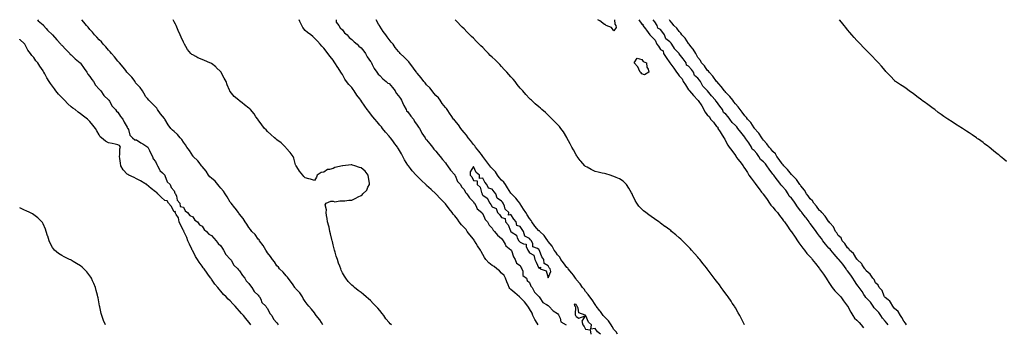
# Model space of a CAD drawing. Units: inches. Extents: x 965843 to 967948, y 7194602 to 7194938.
# Drawn here: x 965843 to 966896, y 7194602 to 7194938 of the extents above; entities that cross this region are included whole.
import ezdxf

# ---------------------------------------------------------------- set-up
doc = ezdxf.new("R2010")
doc.units = ezdxf.units.IN
doc.header["$MEASUREMENT"] = 0
doc.layers.add('Contour_96587192', color=7, linetype='Continuous', true_color=0x6d22ee)

msp = doc.modelspace()

# ---------------------------------------------------------------- linework, layer by layer
at = {"layer": 'Contour_96587192'}
for points in [[(965861.9, 7194938, 3158), (965862.9, 7194936.8, 3158), (965864.5, 7194935.5, 3158), (965868, 7194932.4, 3158), (965868.3, 7194932.2, 3158), (965868.5, 7194931.9, 3158), (965871.4, 7194928.6, 3158), (965872.9, 7194926.8, 3158), (965878, 7194921.9, 3158), (965878, 7194921.9, 3158), (965878, 7194921.9, 3158), (965882.6, 7194916.5, 3158), (965887, 7194911.9, 3158), (965887.4, 7194911.3, 3158), (965888, 7194910.9, 3158), (965892.3, 7194906.1, 3158), (965896.5, 7194901.9, 3158), (965897.1, 7194901, 3158), (965898, 7194900.4, 3158), (965902.2, 7194896.1, 3158), (965907.7, 7194891.9, 3158), (965907.9, 7194891.7, 3158), (965908, 7194891.6, 3158), (965911.9, 7194885.8, 3158), (965914.8, 7194881.9, 3158), (965915.9, 7194879.8, 3158), (965918, 7194877.4, 3158), (965920.2, 7194874.1, 3158), (965921.8, 7194871.9, 3158), (965924, 7194867.9, 3158), (965928, 7194863.8, 3158), (965929, 7194862.8, 3158), (965929.8, 7194861.9, 3158), (965933.1, 7194856.9, 3158), (965938, 7194852.3, 3158), (965938.2, 7194852.1, 3158), (965938.4, 7194851.9, 3158), (965939, 7194851, 3158), (965941.9, 7194845.8, 3158), (965945.4, 7194841.9, 3158), (965946.4, 7194840.3, 3158), (965948, 7194839.1, 3158), (965950.7, 7194834.6, 3158), (965953.2, 7194831.9, 3158), (965954.6, 7194828.4, 3158), (965958, 7194823.2, 3158), (965958.4, 7194822.3, 3158), (965958.7, 7194821.9, 3158), (965959.3, 7194820.7, 3158), (965960.6, 7194814.5, 3158), (965963.7, 7194811.9, 3158), (965966, 7194809.8, 3158), (965968, 7194809.8, 3158), (965972.5, 7194806.4, 3158), (965974.7, 7194805.3, 3158), (965978, 7194803.4, 3158), (965978.8, 7194802.7, 3158), (965979.9, 7194801.9, 3158), (965981.8, 7194798.2, 3158), (965982.6, 7194796.5, 3158), (965984.9, 7194791.9, 3158), (965985.7, 7194789.5, 3158), (965988, 7194786.4, 3158), (965989.5, 7194783.3, 3158), (965990.4, 7194781.9, 3158), (965992.8, 7194777.1, 3158), (965992.9, 7194776.8, 3158), (965995.7, 7194774.3, 3158), (965998, 7194772, 3158), (965998.1, 7194772, 3158), (965998.1, 7194771.9, 3158), (965998.2, 7194771.7, 3158), (966000.8, 7194764.7, 3158), (966003.7, 7194761.9, 3158), (966004.8, 7194758.7, 3158), (966008, 7194755.2, 3158), (966008.9, 7194752.8, 3158), (966009.5, 7194751.9, 3158), (966010.5, 7194749.4, 3158), (966011.3, 7194745.1, 3158), (966014.2, 7194741.9, 3158), (966014.6, 7194738.5, 3158), (966018, 7194737.8, 3158), (966019.9, 7194733.7, 3158), (966022.5, 7194731.9, 3158), (966024.8, 7194728.7, 3158), (966028, 7194727.5, 3158), (966030.1, 7194724, 3158), (966033, 7194721.9, 3158), (966035.2, 7194719, 3158), (966038, 7194717.4, 3158), (966040.1, 7194714, 3158), (966042.7, 7194711.9, 3158), (966045.1, 7194709, 3158), (966048, 7194707.5, 3158), (966050.7, 7194704.5, 3158), (966053.2, 7194701.9, 3158), (966055, 7194698.9, 3158), (966058, 7194696.6, 3158), (966059.8, 7194693.7, 3158), (966061, 7194691.9, 3158), (966063.3, 7194687.2, 3158), (966068, 7194682.3, 3158), (966068.2, 7194682.1, 3158), (966068.3, 7194681.9, 3158), (966068.9, 7194681.1, 3158), (966071.8, 7194675.7, 3158), (966076.2, 7194671.9, 3158), (966076.8, 7194670.7, 3158), (966078, 7194669.6, 3158), (966081, 7194664.9, 3158), (966083.5, 7194661.9, 3158), (966085.1, 7194658.9, 3158), (966088, 7194656.3, 3158), (966089.7, 7194653.6, 3158), (966091.2, 7194651.9, 3158), (966093.7, 7194647.5, 3158), (966098, 7194643.7, 3158), (966098.8, 7194642.6, 3158), (966099.2, 7194641.9, 3158), (966100.6, 7194639.4, 3158), (966102, 7194635.8, 3158), (966106, 7194631.9, 3158), (966106.7, 7194630.6, 3158), (966108, 7194629.4, 3158), (966110.3, 7194624.1, 3158), (966112.4, 7194621.9, 3158), (966114.3, 7194618.2, 3158), (966118, 7194614.2, 3158), (966118.8, 7194612.7, 3158), (966119.4, 7194611.9, 3158)], [(966167.1, 7194611.9, 3158), (966165.5, 7194614.5, 3158), (966163.7, 7194617.5, 3158), (966160.1, 7194621.9, 3158), (966159.3, 7194623.2, 3158), (966158, 7194624.7, 3158), (966154.9, 7194628.8, 3158), (966152, 7194631.9, 3158), (966150.3, 7194634.2, 3158), (966148, 7194637, 3158), (966146.2, 7194640.1, 3158), (966145.2, 7194641.9, 3158), (966142.3, 7194646.2, 3158), (966138, 7194650.9, 3158), (966137.6, 7194651.4, 3158), (966137.2, 7194651.9, 3158), (966135.3, 7194654.7, 3158), (966133.5, 7194657.3, 3158), (966130, 7194661.9, 3158), (966129.3, 7194663.1, 3158), (966128, 7194664.3, 3158), (966124.5, 7194668.4, 3158), (966120.9, 7194671.9, 3158), (966119.7, 7194673.6, 3158), (966118, 7194675.2, 3158), (966115.4, 7194679.2, 3158), (966113.3, 7194681.9, 3158), (966111.2, 7194685.1, 3158), (966108, 7194689, 3158), (966106.9, 7194690.8, 3158), (966106.2, 7194691.9, 3158), (966103.1, 7194696.8, 3158), (966103.1, 7194696.9, 3158), (966099.4, 7194701.9, 3158), (966098.9, 7194702.7, 3158), (966098, 7194703.6, 3158), (966094.6, 7194708.5, 3158), (966091, 7194711.9, 3158), (966089.9, 7194713.7, 3158), (966088, 7194716, 3158), (966085.8, 7194719.7, 3158), (966084.2, 7194721.9, 3158), (966081.8, 7194725.7, 3158), (966078, 7194730.2, 3158), (966077.3, 7194731.2, 3158), (966076.8, 7194731.9, 3158), (966073.3, 7194736.7, 3158), (966073.1, 7194737, 3158), (966069.1, 7194741.9, 3158), (966068.7, 7194742.5, 3158), (966068, 7194743.2, 3158), (966064.8, 7194748.7, 3158), (966062.7, 7194751.9, 3158), (966060.9, 7194754.8, 3158), (966058, 7194757.9, 3158), (966056.1, 7194760, 3158), (966054.8, 7194761.9, 3158), (966051.8, 7194765.6, 3158), (966048, 7194768.6, 3158), (966046.3, 7194770.1, 3158), (966044.7, 7194771.9, 3158), (966042.2, 7194776.1, 3158), (966038, 7194781.1, 3158), (966037.6, 7194781.5, 3158), (966037.3, 7194781.9, 3158), (966034.7, 7194785.3, 3158), (966033.3, 7194787.1, 3158), (966028.5, 7194791.9, 3158), (966028.3, 7194792.2, 3158), (966028, 7194792.5, 3158), (966024.4, 7194798.3, 3158), (966021.8, 7194801.9, 3158), (966020.4, 7194804.2, 3158), (966018, 7194807.3, 3158), (966016.2, 7194810, 3158), (966014.6, 7194811.9, 3158), (966011.6, 7194815.5, 3158), (966008, 7194818.7, 3158), (966006.2, 7194820.1, 3158), (966004.4, 7194821.9, 3158), (966001.8, 7194825.7, 3158), (965998, 7194831.7, 3158), (965998, 7194831.9, 3158), (965998, 7194831.9, 3158), (965997.7, 7194832.3, 3158), (965993.6, 7194837.5, 3158), (965990.3, 7194841.9, 3158), (965989.5, 7194843.4, 3158), (965988, 7194844.8, 3158), (965984.5, 7194848.4, 3158), (965981, 7194851.9, 3158), (965979.8, 7194853.7, 3158), (965978, 7194855.7, 3158), (965975.6, 7194859.4, 3158), (965974.1, 7194861.9, 3158), (965971.7, 7194865.6, 3158), (965968, 7194869.6, 3158), (965966.8, 7194870.7, 3158), (965966.3, 7194871.9, 3158), (965962.8, 7194876.6, 3158), (965958, 7194881.5, 3158), (965957.8, 7194881.6, 3158), (965957.6, 7194881.9, 3158), (965956.3, 7194883.7, 3158), (965953.5, 7194887.4, 3158), (965949.6, 7194891.9, 3158), (965949, 7194892.8, 3158), (965948, 7194893.8, 3158), (965944.3, 7194898.2, 3158), (965941.1, 7194901.9, 3158), (965939.8, 7194903.7, 3158), (965938, 7194905.4, 3158), (965935, 7194908.9, 3158), (965932.1, 7194911.9, 3158), (965930.4, 7194914.2, 3158), (965928, 7194916.4, 3158), (965925.4, 7194919.3, 3158), (965923.1, 7194921.9, 3158), (965920.9, 7194924.8, 3158), (965918, 7194927.7, 3158), (965916.1, 7194930, 3158), (965914.4, 7194931.9, 3158), (965911.6, 7194935.5, 3158), (965909.3, 7194938, 3158)], [(966240.5, 7194611.9, 3157), (966239.2, 7194613.1, 3157), (966238, 7194614.4, 3157), (966234.5, 7194618.3, 3157), (966232.2, 7194621.9, 3157), (966230.4, 7194624.2, 3157), (966228, 7194627.5, 3157), (966225.8, 7194629.7, 3157), (966223.8, 7194631.9, 3157), (966221, 7194634.8, 3157), (966218, 7194638, 3157), (966215.8, 7194639.7, 3157), (966213.4, 7194641.9, 3157), (966210.4, 7194644.3, 3157), (966208, 7194646.4, 3157), (966204.7, 7194648.6, 3157), (966200.9, 7194651.9, 3157), (966199.3, 7194653.2, 3157), (966198, 7194654.4, 3157), (966194.3, 7194658.2, 3157), (966191.6, 7194661.9, 3157), (966190.1, 7194663.9, 3157), (966188, 7194667.7, 3157), (966186.7, 7194670.6, 3157), (966186.3, 7194671.9, 3157), (966185.2, 7194674.7, 3157), (966183.9, 7194677.8, 3157), (966182.6, 7194681.9, 3157), (966181.4, 7194685.3, 3157), (966180.3, 7194689.7, 3157), (966179.6, 7194691.9, 3157), (966179.2, 7194693.1, 3157), (966178, 7194697.6, 3157), (966177.3, 7194701.1, 3157), (966177.1, 7194701.9, 3157), (966176.8, 7194703.2, 3157), (966175.4, 7194709.3, 3157), (966174.7, 7194711.9, 3157), (966173.7, 7194716.3, 3157), (966173.5, 7194717.3, 3157), (966172.2, 7194721.9, 3157), (966171.8, 7194725.7, 3157), (966170.9, 7194729, 3157), (966170.5, 7194731.9, 3157), (966171.1, 7194734.9, 3157), (966169.7, 7194740.3, 3157), (966170.6, 7194741.9, 3157), (966175.6, 7194744.3, 3157), (966178, 7194744, 3157), (966179.7, 7194743.6, 3157), (966185.3, 7194744.6, 3157), (966188, 7194744.4, 3157), (966190.5, 7194744.4, 3157), (966194.7, 7194745.3, 3157), (966198, 7194745.3, 3157), (966202.5, 7194747.5, 3157), (966204.8, 7194748.6, 3157), (966208, 7194750.3, 3157), (966209, 7194751, 3157), (966209.7, 7194751.9, 3157), (966214, 7194756, 3157), (966215.3, 7194759.2, 3157), (966216.8, 7194761.9, 3157), (966216.8, 7194763.2, 3157), (966215.7, 7194769.5, 3157), (966215.5, 7194771.9, 3157), (966212.3, 7194776.2, 3157), (966208, 7194779.8, 3157), (966206.4, 7194780.2, 3157), (966201.2, 7194781.9, 3157), (966198.8, 7194782.7, 3157), (966198, 7194782.8, 3157), (966197.2, 7194782.8, 3157), (966188.6, 7194781.9, 3157), (966188.1, 7194781.9, 3157), (966188, 7194781.8, 3157), (966187.9, 7194781.8, 3157), (966179.8, 7194780.2, 3157), (966178, 7194779, 3157), (966174, 7194777.8, 3157), (966172.2, 7194777.8, 3157), (966168, 7194775.2, 3157), (966165.4, 7194774.6, 3157), (966161, 7194771.9, 3157), (966160.3, 7194769.7, 3157), (966158, 7194766.3, 3157), (966153.9, 7194767.8, 3157), (966152, 7194768, 3157), (966148, 7194768.9, 3157), (966146.7, 7194770.6, 3157), (966145.5, 7194771.9, 3157), (966142.2, 7194776.1, 3157), (966139.2, 7194780.7, 3157), (966138.4, 7194781.9, 3157), (966138.3, 7194782.2, 3157), (966138, 7194782.9, 3157), (966136.1, 7194790, 3157), (966135.5, 7194791.9, 3157), (966132.2, 7194796.1, 3157), (966128, 7194800.8, 3157), (966127.6, 7194801.5, 3157), (966127.2, 7194801.9, 3157), (966122.4, 7194806.3, 3157), (966118, 7194809.8, 3157), (966116.9, 7194810.8, 3157), (966115.5, 7194811.9, 3157), (966111.4, 7194815.3, 3157), (966108, 7194818.4, 3157), (966106.3, 7194820.2, 3157), (966104.7, 7194821.9, 3157), (966101.8, 7194825.6, 3157), (966098, 7194831, 3157), (966097.7, 7194831.5, 3157), (966097.4, 7194831.9, 3157), (966095.6, 7194834.3, 3157), (966093.5, 7194837.3, 3157), (966089.7, 7194841.9, 3157), (966088.9, 7194842.8, 3157), (966088, 7194843.6, 3157), (966083.3, 7194847.2, 3157), (966080.9, 7194849.1, 3157), (966078, 7194851.2, 3157), (966077.6, 7194851.5, 3157), (966077.1, 7194851.9, 3157), (966072.2, 7194856.1, 3157), (966068, 7194861.3, 3157), (966067.8, 7194861.6, 3157), (966067.6, 7194861.9, 3157), (966067.4, 7194862.6, 3157), (966064.7, 7194868.6, 3157), (966063.6, 7194871.9, 3157), (966061.7, 7194875.6, 3157), (966058.5, 7194881.5, 3157), (966058.3, 7194881.9, 3157), (966058.2, 7194882, 3157), (966058, 7194882.2, 3157), (966053.1, 7194887, 3157), (966052.5, 7194887.5, 3157), (966048, 7194891.1, 3157), (966047.5, 7194891.4, 3157), (966046.2, 7194891.9, 3157), (966040.5, 7194894.4, 3157), (966038, 7194895.5, 3157), (966033.5, 7194897.4, 3157), (966031.4, 7194898.6, 3157), (966028, 7194900.4, 3157), (966027, 7194900.9, 3157), (966025.9, 7194901.9, 3157), (966022.3, 7194906.2, 3157), (966020.7, 7194909.3, 3157), (966019.1, 7194911.9, 3157), (966018.7, 7194912.6, 3157), (966018, 7194914.1, 3157), (966015.5, 7194919.4, 3157), (966014.5, 7194921.9, 3157), (966012.5, 7194926.4, 3157), (966010.1, 7194931.9, 3157), (966009.4, 7194933.3, 3157), (966008, 7194935.8, 3157), (966006.9, 7194938, 3157)], [(966397.2, 7194611.9, 3156), (966396.1, 7194613.9, 3156), (966393.8, 7194617.6, 3156), (966391.5, 7194621.9, 3156), (966390.7, 7194624.5, 3156), (966388, 7194629, 3156), (966387, 7194630.8, 3156), (966386.3, 7194631.9, 3156), (966382.7, 7194636.6, 3156), (966378, 7194641.2, 3156), (966377.7, 7194641.5, 3156), (966377.3, 7194641.9, 3156), (966372.4, 7194646.3, 3156), (966368, 7194649.7, 3156), (966366.9, 7194650.8, 3156), (966366.2, 7194651.9, 3156), (966365, 7194654.9, 3156), (966363.9, 7194657.8, 3156), (966362.2, 7194661.9, 3156), (966360.8, 7194664.7, 3156), (966358, 7194667.4, 3156), (966355.8, 7194669.7, 3156), (966353, 7194671.9, 3156), (966350.3, 7194674.2, 3156), (966348, 7194675.4, 3156), (966344.4, 7194678.2, 3156), (966341.3, 7194681.9, 3156), (966340, 7194683.9, 3156), (966338, 7194687.2, 3156), (966336.3, 7194690.2, 3156), (966335.5, 7194691.9, 3156), (966332.5, 7194696.4, 3156), (966331, 7194699, 3156), (966329.2, 7194701.9, 3156), (966328.7, 7194702.6, 3156), (966328, 7194703.4, 3156), (966324.1, 7194708, 3156), (966321.2, 7194711.9, 3156), (966320.1, 7194714, 3156), (966318, 7194715.9, 3156), (966315.2, 7194719, 3156), (966312.9, 7194721.9, 3156), (966311, 7194724.9, 3156), (966308, 7194728.5, 3156), (966306.5, 7194730.4, 3156), (966305.4, 7194731.9, 3156), (966302.1, 7194736, 3156), (966298, 7194741.3, 3156), (966297.8, 7194741.6, 3156), (966297.6, 7194741.9, 3156), (966292.9, 7194746.7, 3156), (966288, 7194751.8, 3156), (966288, 7194751.8, 3156), (966287.9, 7194751.9, 3156), (966282.8, 7194756.6, 3156), (966278, 7194761, 3156), (966277.6, 7194761.5, 3156), (966277.1, 7194761.9, 3156), (966272.4, 7194766.3, 3156), (966268, 7194770.7, 3156), (966267.4, 7194771.3, 3156), (966266.7, 7194771.9, 3156), (966262.7, 7194776.6, 3156), (966260.7, 7194779.2, 3156), (966258.7, 7194781.9, 3156), (966258, 7194782.7, 3156), (966254.4, 7194788.2, 3156), (966252.5, 7194791.9, 3156), (966251, 7194794.8, 3156), (966248, 7194800.1, 3156), (966247.3, 7194801.2, 3156), (966246.9, 7194801.9, 3156), (966243, 7194806.9, 3156), (966243, 7194807, 3156), (966239.3, 7194811.9, 3156), (966238.7, 7194812.6, 3156), (966238, 7194813.5, 3156), (966234.1, 7194817.9, 3156), (966230.8, 7194821.9, 3156), (966229.6, 7194823.5, 3156), (966228, 7194825.3, 3156), (966225, 7194828.8, 3156), (966222.5, 7194831.9, 3156), (966220.5, 7194834.4, 3156), (966218, 7194837.6, 3156), (966216.1, 7194839.9, 3156), (966214.6, 7194841.9, 3156), (966211.8, 7194845.7, 3156), (966208, 7194851.5, 3156), (966207.9, 7194851.7, 3156), (966207.7, 7194851.9, 3156), (966206.6, 7194853.4, 3156), (966203.5, 7194857.3, 3156), (966200.5, 7194861.9, 3156), (966199.5, 7194863.3, 3156), (966198, 7194865.5, 3156), (966194.9, 7194868.8, 3156), (966192.5, 7194871.9, 3156), (966190.7, 7194874.5, 3156), (966188, 7194879.5, 3156), (966187.1, 7194880.9, 3156), (966186.4, 7194881.9, 3156), (966183.5, 7194886.5, 3156), (966183.1, 7194887, 3156), (966180, 7194891.9, 3156), (966179.2, 7194893.1, 3156), (966178, 7194894.8, 3156), (966174.9, 7194898.8, 3156), (966172.4, 7194901.9, 3156), (966170.5, 7194904.4, 3156), (966168, 7194907.5, 3156), (966166, 7194909.9, 3156), (966164.2, 7194911.9, 3156), (966161.3, 7194915.2, 3156), (966158, 7194918.3, 3156), (966156.3, 7194920.1, 3156), (966154.3, 7194921.9, 3156), (966150.5, 7194924.3, 3156), (966148, 7194926.6, 3156), (966145.8, 7194929.6, 3156), (966144.6, 7194931.9, 3156), (966142.3, 7194936.1, 3156), (966141.7, 7194938, 3156)], [(966181.4, 7194938, 3156), (966181.4, 7194935.3, 3156), (966184, 7194931.9, 3156), (966185.5, 7194929.3, 3156), (966188, 7194927.3, 3156), (966190.1, 7194923.9, 3156), (966193, 7194921.9, 3156), (966195.1, 7194919, 3156), (966198, 7194916.9, 3156), (966200.4, 7194914.2, 3156), (966203.6, 7194911.9, 3156), (966205.7, 7194909.6, 3156), (966208, 7194908.1, 3156), (966210.7, 7194904.5, 3156), (966212.5, 7194901.9, 3156), (966214.3, 7194898.2, 3156), (966218, 7194893.5, 3156), (966218.6, 7194892.5, 3156), (966218.9, 7194891.9, 3156), (966219.9, 7194890.1, 3156), (966221.9, 7194885.8, 3156), (966224.7, 7194881.9, 3156), (966226.1, 7194879.9, 3156), (966228, 7194878.5, 3156), (966231.1, 7194875, 3156), (966234.9, 7194871.9, 3156), (966236.5, 7194870.3, 3156), (966238, 7194869.8, 3156), (966241.6, 7194865.5, 3156), (966244.4, 7194861.9, 3156), (966245.5, 7194859.4, 3156), (966248, 7194856.6, 3156), (966249.9, 7194853.7, 3156), (966251, 7194851.9, 3156), (966253.2, 7194847.1, 3156), (966253.7, 7194846.3, 3156), (966256.1, 7194841.9, 3156), (966256.6, 7194840.5, 3156), (966258, 7194839.5, 3156), (966261.1, 7194834.9, 3156), (966263.8, 7194831.9, 3156), (966265.2, 7194829.1, 3156), (966268, 7194825.5, 3156), (966269.4, 7194823.3, 3156), (966270.3, 7194821.9, 3156), (966272.8, 7194817.2, 3156), (966273, 7194816.8, 3156), (966276.3, 7194811.9, 3156), (966276.8, 7194810.7, 3156), (966278, 7194809.8, 3156), (966281.6, 7194805.4, 3156), (966284.4, 7194801.9, 3156), (966285.7, 7194799.6, 3156), (966288, 7194797.4, 3156), (966290.5, 7194794.4, 3156), (966292.5, 7194791.9, 3156), (966294.8, 7194788.6, 3156), (966298, 7194785, 3156), (966299.3, 7194783.2, 3156), (966300.4, 7194781.9, 3156), (966303.5, 7194777.3, 3156), (966308, 7194772.4, 3156), (966308.2, 7194772.1, 3156), (966308.3, 7194771.9, 3156), (966308.6, 7194771.4, 3156), (966311.1, 7194765, 3156), (966314.2, 7194761.9, 3156), (966315.4, 7194759.3, 3156), (966318, 7194756.7, 3156), (966319.7, 7194753.5, 3156), (966321, 7194751.9, 3156), (966323.7, 7194747.6, 3156), (966328, 7194743.5, 3156), (966328.6, 7194742.5, 3156), (966329.1, 7194741.9, 3156), (966330.5, 7194739.5, 3156), (966331.9, 7194735.8, 3156), (966337, 7194731.9, 3156), (966337.2, 7194731.1, 3156), (966338, 7194730.7, 3156), (966340.5, 7194724.4, 3156), (966342.9, 7194721.9, 3156), (966344.7, 7194718.5, 3156), (966348, 7194715.2, 3156), (966349.3, 7194713.2, 3156), (966350.5, 7194711.9, 3156), (966353.8, 7194707.7, 3156), (966358, 7194704.3, 3156), (966359, 7194702.9, 3156), (966359.7, 7194701.9, 3156), (966361.9, 7194698.1, 3156), (966362.6, 7194696.5, 3156), (966366.3, 7194693.7, 3156), (966368, 7194692.2, 3156), (966368.2, 7194692.1, 3156), (966368.3, 7194691.9, 3156), (966368.6, 7194691.4, 3156), (966370.7, 7194684.6, 3156), (966372.7, 7194681.9, 3156), (966374.1, 7194678, 3156), (966378, 7194675.3, 3156), (966379.2, 7194673, 3156), (966379.7, 7194671.9, 3156), (966380.8, 7194669.2, 3156), (966381, 7194664.9, 3156), (966384.6, 7194661.9, 3156), (966385.6, 7194659.5, 3156), (966388, 7194657.1, 3156), (966389.4, 7194653.3, 3156), (966390.8, 7194651.9, 3156), (966393.2, 7194647.1, 3156), (966398, 7194642.4, 3156), (966398.2, 7194642.1, 3156), (966398.3, 7194641.9, 3156), (966399.1, 7194640.9, 3156), (966402.1, 7194635.9, 3156), (966406.1, 7194633.9, 3156), (966408, 7194632.6, 3156), (966408.4, 7194632.2, 3156), (966408.8, 7194631.9, 3156), (966413.1, 7194627, 3156), (966418, 7194624.1, 3156), (966418.8, 7194622.7, 3156), (966419.4, 7194621.9, 3156), (966420.7, 7194619.3, 3156), (966421.5, 7194615.4, 3156), (966427.3, 7194611.9, 3156)], [(966482.1, 7194601.9, 3156), (966480.5, 7194604.4, 3156), (966478, 7194607.2, 3156), (966476.2, 7194610.1, 3156), (966475.1, 7194611.9, 3156), (966472.4, 7194616.2, 3156), (966468, 7194620.7, 3156), (966467.4, 7194621.3, 3156), (966466.8, 7194621.9, 3156), (966463.8, 7194626.2, 3156), (966463.2, 7194627.1, 3156), (966459.4, 7194631.9, 3156), (966458.9, 7194632.7, 3156), (966458, 7194633.6, 3156), (966455, 7194638.9, 3156), (966452.5, 7194641.9, 3156), (966450.7, 7194644.6, 3156), (966448, 7194647.6, 3156), (966446.3, 7194650.2, 3156), (966444.8, 7194651.9, 3156), (966442, 7194655.9, 3156), (966438, 7194660.6, 3156), (966437.5, 7194661.4, 3156), (966437.2, 7194661.9, 3156), (966434.9, 7194665.1, 3156), (966433.4, 7194667.3, 3156), (966429.3, 7194671.9, 3156), (966428.8, 7194672.7, 3156), (966428, 7194673.4, 3156), (966424.4, 7194678.3, 3156), (966421.6, 7194681.9, 3156), (966420.3, 7194684.2, 3156), (966418, 7194686.8, 3156), (966416, 7194689.8, 3156), (966414.4, 7194691.9, 3156), (966412.1, 7194696, 3156), (966408, 7194700.9, 3156), (966407.6, 7194701.5, 3156), (966407.4, 7194701.9, 3156), (966405.8, 7194704.1, 3156), (966403.7, 7194707.6, 3156), (966399, 7194711.9, 3156), (966398.5, 7194712.4, 3156), (966398, 7194712.6, 3156), (966393.7, 7194717.5, 3156), (966390.3, 7194721.9, 3156), (966389.7, 7194723.5, 3156), (966388, 7194725.5, 3156), (966385.6, 7194729.4, 3156), (966384.1, 7194731.9, 3156), (966381.7, 7194735.6, 3156), (966378, 7194741.3, 3156), (966377.8, 7194741.6, 3156), (966377.6, 7194741.9, 3156), (966375.7, 7194744.2, 3156), (966373.4, 7194747.3, 3156), (966368.6, 7194751.9, 3156), (966368.4, 7194752.3, 3156), (966368, 7194752.7, 3156), (966364.6, 7194758.5, 3156), (966362.2, 7194761.9, 3156), (966360.5, 7194764.4, 3156), (966358, 7194766.7, 3156), (966355.7, 7194769.6, 3156), (966353.9, 7194771.9, 3156), (966351.5, 7194775.4, 3156), (966348, 7194778.9, 3156), (966346.7, 7194780.6, 3156), (966345.5, 7194781.9, 3156), (966342.5, 7194786.3, 3156), (966338, 7194791.7, 3156), (966338, 7194791.8, 3156), (966337.9, 7194791.9, 3156), (966337.6, 7194792.4, 3156), (966333.8, 7194797.6, 3156), (966330.4, 7194801.9, 3156), (966329.4, 7194803.3, 3156), (966328, 7194804.7, 3156), (966324.9, 7194808.8, 3156), (966322.4, 7194811.9, 3156), (966320.7, 7194814.6, 3156), (966318, 7194817.4, 3156), (966316.1, 7194819.9, 3156), (966314.5, 7194821.9, 3156), (966311.9, 7194825.8, 3156), (966308, 7194830.4, 3156), (966307.4, 7194831.3, 3156), (966306.8, 7194831.9, 3156), (966304.2, 7194835.7, 3156), (966303.3, 7194837.1, 3156), (966299.9, 7194841.9, 3156), (966299.2, 7194843.1, 3156), (966298, 7194844.3, 3156), (966294.7, 7194848.6, 3156), (966292.3, 7194851.9, 3156), (966290.6, 7194854.4, 3156), (966288, 7194857, 3156), (966285.8, 7194859.6, 3156), (966283.8, 7194861.9, 3156), (966281.3, 7194865.2, 3156), (966278, 7194868.6, 3156), (966276.5, 7194870.4, 3156), (966275.1, 7194871.9, 3156), (966272.1, 7194875.9, 3156), (966268, 7194880.8, 3156), (966267.5, 7194881.4, 3156), (966267.1, 7194881.9, 3156), (966264.7, 7194885.2, 3156), (966263.3, 7194887.2, 3156), (966259.6, 7194891.9, 3156), (966259, 7194892.9, 3156), (966258, 7194893.9, 3156), (966254, 7194897.9, 3156), (966249.7, 7194901.9, 3156), (966248.9, 7194902.8, 3156), (966248, 7194903.9, 3156), (966244.5, 7194908.4, 3156), (966242.1, 7194911.9, 3156), (966240.2, 7194914.1, 3156), (966238, 7194916.7, 3156), (966235.8, 7194919.7, 3156), (966234.3, 7194921.9, 3156), (966231.6, 7194925.5, 3156), (966228, 7194931, 3156), (966227.7, 7194931.5, 3156), (966227.5, 7194931.9, 3156), (966226.7, 7194933.3, 3156), (966224, 7194937.9, 3156), (966223.9, 7194938, 3156)], [(966617.9, 7194611.9, 3155), (966617.8, 7194612.2, 3155), (966614.7, 7194618.6, 3155), (966612.9, 7194621.9, 3155), (966611.2, 7194625, 3155), (966608, 7194630.2, 3155), (966607.4, 7194631.3, 3155), (966607, 7194631.9, 3155), (966604.7, 7194635.3, 3155), (966603.4, 7194637.2, 3155), (966600.2, 7194641.9, 3155), (966599.3, 7194643.2, 3155), (966598, 7194645, 3155), (966595.1, 7194649, 3155), (966592.9, 7194651.9, 3155), (966590.9, 7194654.7, 3155), (966588, 7194658.6, 3155), (966586.6, 7194660.5, 3155), (966585.5, 7194661.9, 3155), (966582.2, 7194666.1, 3155), (966578, 7194671.7, 3155), (966578, 7194671.8, 3155), (966577.9, 7194671.9, 3155), (966577.1, 7194672.8, 3155), (966573.5, 7194677.3, 3155), (966569.9, 7194681.9, 3155), (966569.1, 7194682.9, 3155), (966568, 7194684.2, 3155), (966564.5, 7194688.3, 3155), (966561.3, 7194691.9, 3155), (966559.7, 7194693.6, 3155), (966558, 7194695.4, 3155), (966554.8, 7194698.6, 3155), (966551.4, 7194701.9, 3155), (966549.6, 7194703.5, 3155), (966548, 7194705, 3155), (966544.3, 7194708.2, 3155), (966539.9, 7194711.9, 3155), (966538.9, 7194712.7, 3155), (966538, 7194713.4, 3155), (966533.1, 7194717, 3155), (966532.7, 7194717.2, 3155), (966528, 7194720.7, 3155), (966527.3, 7194721.2, 3155), (966526.4, 7194721.9, 3155), (966521.5, 7194725.3, 3155), (966518, 7194727.7, 3155), (966515.6, 7194729.5, 3155), (966512.3, 7194731.9, 3155), (966510, 7194733.8, 3155), (966508, 7194735.7, 3155), (966505, 7194738.9, 3155), (966502.7, 7194741.9, 3155), (966501, 7194744.9, 3155), (966498, 7194751, 3155), (966497.6, 7194751.9, 3155), (966497, 7194753, 3155), (966494.3, 7194758.2, 3155), (966491.7, 7194761.9, 3155), (966490, 7194763.9, 3155), (966488, 7194765.4, 3155), (966484.1, 7194767.9, 3155), (966480.5, 7194769.4, 3155), (966478, 7194770.6, 3155), (966477.2, 7194771, 3155), (966474.3, 7194771.9, 3155), (966469.4, 7194773.3, 3155), (966468, 7194773.6, 3155), (966465.8, 7194774.2, 3155), (966461.2, 7194775.1, 3155), (966458, 7194776, 3155), (966454, 7194777.8, 3155), (966449.7, 7194780.3, 3155), (966448, 7194781.2, 3155), (966447.6, 7194781.5, 3155), (966447.2, 7194781.9, 3155), (966443, 7194786.8, 3155), (966442.3, 7194787.7, 3155), (966438.9, 7194791.9, 3155), (966438.6, 7194792.5, 3155), (966438, 7194793.5, 3155), (966435.1, 7194798.9, 3155), (966433.3, 7194801.9, 3155), (966431.6, 7194805.5, 3155), (966428, 7194811.8, 3155), (966428, 7194811.9, 3155), (966428, 7194811.9, 3155), (966427.9, 7194812.1, 3155), (966424.2, 7194818.1, 3155), (966421.4, 7194821.9, 3155), (966419.9, 7194823.8, 3155), (966418, 7194825.9, 3155), (966415.2, 7194829, 3155), (966412.3, 7194831.9, 3155), (966410.1, 7194834, 3155), (966408, 7194835.9, 3155), (966404.9, 7194838.7, 3155), (966401.3, 7194841.9, 3155), (966399.6, 7194843.4, 3155), (966398, 7194844.8, 3155), (966394.2, 7194848.1, 3155), (966390.2, 7194851.9, 3155), (966389.1, 7194852.9, 3155), (966388, 7194854, 3155), (966384.1, 7194858, 3155), (966380.7, 7194861.9, 3155), (966379.4, 7194863.3, 3155), (966378, 7194864.9, 3155), (966374.9, 7194868.7, 3155), (966372.5, 7194871.9, 3155), (966370.4, 7194874.3, 3155), (966368, 7194877.1, 3155), (966365.8, 7194879.6, 3155), (966363.9, 7194881.9, 3155), (966361, 7194884.9, 3155), (966358, 7194888.1, 3155), (966356.1, 7194890, 3155), (966354.4, 7194891.9, 3155), (966351.1, 7194895, 3155), (966348, 7194898.1, 3155), (966346.1, 7194899.9, 3155), (966344.2, 7194901.9, 3155), (966341.1, 7194905, 3155), (966338, 7194908.2, 3155), (966336.1, 7194910, 3155), (966334.3, 7194911.9, 3155), (966331.1, 7194915, 3155), (966328, 7194918.2, 3155), (966326.1, 7194919.9, 3155), (966324.1, 7194921.9, 3155), (966321.1, 7194924.9, 3155), (966318, 7194928.3, 3155), (966316.1, 7194930, 3155), (966314.3, 7194931.9, 3155), (966311.2, 7194935, 3155), (966308.5, 7194938, 3155)], [(966478, 7194926, 3154), (966475.7, 7194929.5, 3154), (966469.9, 7194931.9, 3154), (966469, 7194932.9, 3154), (966468, 7194932.7, 3154), (966463, 7194936.9, 3154), (966460.9, 7194938, 3154)], [(966478.7, 7194938, 3154), (966479.3, 7194933.2, 3154), (966480.2, 7194931.9, 3154), (966480.5, 7194929.5, 3154), (966478, 7194926, 3154)], [(966504.7, 7194938, 3155), (966508, 7194933.2, 3155), (966509.2, 7194933.1, 3155), (966509, 7194931.9, 3155), (966511.9, 7194928.1, 3155), (966512.9, 7194926.8, 3155), (966516.7, 7194921.9, 3155), (966517.3, 7194921.2, 3155), (966518, 7194920.3, 3155), (966522.2, 7194916.1, 3155), (966524.1, 7194911.9, 3155), (966525.7, 7194909.6, 3155), (966528, 7194906.3, 3155), (966530.8, 7194904.7, 3155), (966531.2, 7194901.9, 3155), (966533.9, 7194897.8, 3155), (966538.1, 7194891.9, 3155), (966538.1, 7194891.9, 3155), (966542.2, 7194886.1, 3155), (966545.1, 7194881.9, 3155), (966546.4, 7194880.2, 3155), (966548, 7194877.9, 3155), (966551, 7194874.9, 3155), (966552.3, 7194871.9, 3155), (966554.6, 7194868.5, 3155), (966558, 7194863, 3155), (966558.8, 7194862.6, 3155), (966558.9, 7194861.9, 3155), (966563.2, 7194857.1, 3155), (966568, 7194852, 3155), (966568.1, 7194852, 3155), (966568.1, 7194851.9, 3155), (966568.3, 7194851.7, 3155), (966572.1, 7194846, 3155), (966574.5, 7194841.9, 3155), (966575.5, 7194839.4, 3155), (966578, 7194836.4, 3155), (966580.4, 7194834.3, 3155), (966581.5, 7194831.9, 3155), (966584.6, 7194828.4, 3155), (966588, 7194823.9, 3155), (966589.2, 7194823.1, 3155), (966589.4, 7194821.9, 3155), (966591.7, 7194818.3, 3155), (966592.7, 7194816.6, 3155), (966595.8, 7194811.9, 3155), (966596.6, 7194810.5, 3155), (966598, 7194807.8, 3155), (966600.1, 7194804, 3155), (966601.5, 7194801.9, 3155), (966604.2, 7194798.1, 3155), (966608, 7194792.8, 3155), (966608.5, 7194792.4, 3155), (966608.7, 7194791.9, 3155), (966610.8, 7194789.1, 3155), (966612.7, 7194786.6, 3155), (966616.3, 7194781.9, 3155), (966616.9, 7194780.8, 3155), (966618, 7194779.2, 3155), (966620.9, 7194774.7, 3155), (966622.6, 7194771.9, 3155), (966624.8, 7194768.7, 3155), (966628, 7194764.4, 3155), (966629.2, 7194763, 3155), (966629.9, 7194761.9, 3155), (966633.4, 7194757.3, 3155), (966636.1, 7194753.8, 3155), (966637.6, 7194751.9, 3155), (966637.8, 7194751.6, 3155), (966638, 7194751.3, 3155), (966642, 7194745.9, 3155), (966644.7, 7194741.9, 3155), (966646, 7194739.9, 3155), (966648, 7194737.6, 3155), (966650.6, 7194734.5, 3155), (966652.9, 7194731.9, 3155), (966655.1, 7194728.9, 3155), (966658, 7194725.2, 3155), (966659.4, 7194723.3, 3155), (966660.4, 7194721.9, 3155), (966663.6, 7194717.5, 3155), (966666.4, 7194713.6, 3155), (966667.6, 7194711.9, 3155), (966667.8, 7194711.6, 3155), (966668, 7194711.3, 3155), (966671.8, 7194705.7, 3155), (966674.3, 7194701.9, 3155), (966675.8, 7194699.6, 3155), (966678, 7194696.9, 3155), (966680.2, 7194694.1, 3155), (966681.9, 7194691.9, 3155), (966684.6, 7194688.4, 3155), (966688, 7194684.6, 3155), (966689.3, 7194683.2, 3155), (966690.3, 7194681.9, 3155), (966693.6, 7194677.4, 3155), (966697.6, 7194672.4, 3155), (966697.9, 7194671.9, 3155), (966698, 7194671.9, 3155), (966698, 7194671.8, 3155), (966702.2, 7194666.1, 3155), (966705.1, 7194661.9, 3155), (966706.2, 7194660, 3155), (966708, 7194657.1, 3155), (966710.1, 7194654, 3155), (966711.5, 7194651.9, 3155), (966714.5, 7194648.4, 3155), (966718, 7194644.7, 3155), (966719.4, 7194643.3, 3155), (966720.6, 7194641.9, 3155), (966723.8, 7194637.7, 3155), (966728, 7194632.1, 3155), (966728.1, 7194632, 3155), (966728.1, 7194631.9, 3155), (966728.2, 7194631.7, 3155), (966731.6, 7194625.5, 3155), (966733.7, 7194621.9, 3155), (966735.4, 7194619.3, 3155), (966738, 7194616.9, 3155), (966740.5, 7194614.4, 3155), (966742.5, 7194611.9, 3155), (966744.9, 7194608.8, 3155)], [(966771.2, 7194611.9, 3155), (966770, 7194613.9, 3155), (966768, 7194616.1, 3155), (966765.4, 7194619.3, 3155), (966763.7, 7194621.9, 3155), (966761.3, 7194625.2, 3155), (966758, 7194628.6, 3155), (966756.3, 7194630.1, 3155), (966755.4, 7194631.9, 3155), (966752.4, 7194636.2, 3155), (966748, 7194640.7, 3155), (966747.3, 7194641.2, 3155), (966747, 7194641.9, 3155), (966745.4, 7194644.6, 3155), (966743.7, 7194647.5, 3155), (966740.2, 7194651.9, 3155), (966739.4, 7194653.2, 3155), (966738, 7194655.2, 3155), (966735.3, 7194659.2, 3155), (966733.6, 7194661.9, 3155), (966731.3, 7194665.2, 3155), (966728, 7194669.8, 3155), (966727, 7194670.8, 3155), (966726.5, 7194671.9, 3155), (966722.8, 7194676.7, 3155), (966721, 7194678.9, 3155), (966718.6, 7194681.9, 3155), (966718.4, 7194682.3, 3155), (966718, 7194682.6, 3155), (966713.6, 7194687.4, 3155), (966710, 7194691.9, 3155), (966709.2, 7194693, 3155), (966708, 7194694.1, 3155), (966704.4, 7194698.2, 3155), (966701.6, 7194701.9, 3155), (966700.2, 7194704.1, 3155), (966698, 7194706.8, 3155), (966695.7, 7194709.6, 3155), (966694.3, 7194711.9, 3155), (966691.7, 7194715.6, 3155), (966688, 7194720.3, 3155), (966687.2, 7194721, 3155), (966686.9, 7194721.9, 3155), (966683.6, 7194726.3, 3155), (966683.1, 7194727, 3155), (966679.2, 7194731.9, 3155), (966678.7, 7194732.6, 3155), (966678, 7194733.3, 3155), (966674.3, 7194738.2, 3155), (966671.9, 7194741.9, 3155), (966670.4, 7194744.3, 3155), (966668, 7194747.2, 3155), (966665.7, 7194749.6, 3155), (966664.6, 7194751.9, 3155), (966662, 7194755.8, 3155), (966658, 7194760.1, 3155), (966656.9, 7194760.8, 3155), (966656.5, 7194761.9, 3155), (966652.9, 7194766.7, 3155), (966651.8, 7194768.2, 3155), (966649, 7194771.9, 3155), (966648.6, 7194772.5, 3155), (966648, 7194773.1, 3155), (966644.3, 7194778.2, 3155), (966641.7, 7194781.9, 3155), (966640.1, 7194784, 3155), (966638, 7194786, 3155), (966634.9, 7194788.8, 3155), (966633.1, 7194791.9, 3155), (966631, 7194794.9, 3155), (966628, 7194798.3, 3155), (966625.9, 7194799.8, 3155), (966625.2, 7194801.9, 3155), (966622.4, 7194806.3, 3155), (966619.4, 7194810.6, 3155), (966618.5, 7194811.9, 3155), (966618.3, 7194812.2, 3155), (966618, 7194812.5, 3155), (966614, 7194817.9, 3155), (966610.8, 7194821.9, 3155), (966609.5, 7194823.4, 3155), (966608, 7194825.1, 3155), (966604.5, 7194828.3, 3155), (966602.2, 7194831.9, 3155), (966600.4, 7194834.2, 3155), (966598, 7194837, 3155), (966595.2, 7194839, 3155), (966594.2, 7194841.9, 3155), (966591.6, 7194845.5, 3155), (966588, 7194850.5, 3155), (966587, 7194850.9, 3155), (966586.9, 7194851.9, 3155), (966582.6, 7194856.5, 3155), (966579.7, 7194860.3, 3155), (966578.4, 7194861.9, 3155), (966578.3, 7194862.1, 3155), (966578, 7194862.3, 3155), (966573.2, 7194867.1, 3155), (966570.6, 7194871.9, 3155), (966569.6, 7194873.5, 3155), (966568, 7194875.6, 3155), (966564.5, 7194878.3, 3155), (966563.3, 7194881.9, 3155), (966561, 7194884.8, 3155), (966558, 7194888.5, 3155), (966555.7, 7194889.5, 3155), (966555.3, 7194891.9, 3155), (966552.3, 7194896.2, 3155), (966548, 7194901.7, 3155), (966547.8, 7194901.7, 3155), (966547.8, 7194901.9, 3155), (966542.9, 7194906.8, 3155), (966542.8, 7194907.2, 3155), (966540.1, 7194911.9, 3155), (966539.3, 7194913.1, 3155), (966538, 7194914.5, 3155), (966533.8, 7194917.6, 3155), (966532.4, 7194921.9, 3155), (966530.5, 7194924.4, 3155), (966528, 7194927.6, 3155), (966525, 7194928.9, 3155), (966524.6, 7194931.9, 3155), (966521.8, 7194935.6, 3155), (966520, 7194938, 3155)], [(966791.1, 7194611.9, 3154), (966790, 7194613.9, 3154), (966788, 7194615.9, 3154), (966786.1, 7194620, 3154), (966784.6, 7194621.9, 3154), (966782.2, 7194626.1, 3154), (966778, 7194629.4, 3154), (966777.1, 7194630.9, 3154), (966776.2, 7194631.9, 3154), (966773.7, 7194636.3, 3154), (966773.3, 7194637.2, 3154), (966771.3, 7194638.7, 3154), (966768, 7194641.4, 3154), (966767.8, 7194641.7, 3154), (966767.6, 7194641.9, 3154), (966767.2, 7194642.8, 3154), (966765, 7194648.8, 3154), (966761.8, 7194651.9, 3154), (966760.6, 7194654.5, 3154), (966758, 7194656.8, 3154), (966756.4, 7194660.3, 3154), (966754.9, 7194661.9, 3154), (966752.1, 7194666, 3154), (966748, 7194669.6, 3154), (966747.2, 7194671.1, 3154), (966746.5, 7194671.9, 3154), (966743.7, 7194676.2, 3154), (966743.2, 7194677.1, 3154), (966738.3, 7194681.9, 3154), (966738.2, 7194682.1, 3154), (966738, 7194682.1, 3154), (966734.3, 7194688.1, 3154), (966730.1, 7194691.9, 3154), (966729.4, 7194693.3, 3154), (966728, 7194694.3, 3154), (966725, 7194698.9, 3154), (966722.3, 7194701.9, 3154), (966721, 7194704.8, 3154), (966718, 7194707.6, 3154), (966716.4, 7194710.3, 3154), (966715.1, 7194711.9, 3154), (966712.8, 7194716.7, 3154), (966708.9, 7194721, 3154), (966708.2, 7194721.9, 3154), (966708.1, 7194722, 3154), (966708, 7194722, 3154), (966704.2, 7194728.1, 3154), (966700.5, 7194731.9, 3154), (966699.5, 7194733.3, 3154), (966698, 7194734.3, 3154), (966694.9, 7194738.8, 3154), (966691.9, 7194741.9, 3154), (966690.6, 7194744.4, 3154), (966688, 7194746.7, 3154), (966686, 7194749.9, 3154), (966684.2, 7194751.9, 3154), (966682, 7194755.9, 3154), (966678, 7194760.4, 3154), (966677.5, 7194761.4, 3154), (966677.1, 7194761.9, 3154), (966674.9, 7194765.1, 3154), (966673.5, 7194767.3, 3154), (966668.9, 7194771.9, 3154), (966668.5, 7194772.4, 3154), (966668, 7194772.7, 3154), (966663.9, 7194777.8, 3154), (966660, 7194781.9, 3154), (966659.2, 7194783.1, 3154), (966658, 7194784.1, 3154), (966654.9, 7194788.8, 3154), (966652.3, 7194791.9, 3154), (966650.8, 7194794.7, 3154), (966648, 7194797.2, 3154), (966646, 7194799.9, 3154), (966644, 7194801.9, 3154), (966641.7, 7194805.5, 3154), (966638, 7194809.2, 3154), (966637, 7194810.9, 3154), (966636.2, 7194811.9, 3154), (966633, 7194816.9, 3154), (966632.3, 7194817.6, 3154), (966628.6, 7194821.9, 3154), (966628.4, 7194822.2, 3154), (966628, 7194822.5, 3154), (966624.4, 7194828.3, 3154), (966621, 7194831.9, 3154), (966619.8, 7194833.7, 3154), (966618, 7194835.4, 3154), (966615.4, 7194839.3, 3154), (966613, 7194841.9, 3154), (966611, 7194844.9, 3154), (966608, 7194848, 3154), (966606.5, 7194850.3, 3154), (966605.2, 7194851.9, 3154), (966602.2, 7194856.1, 3154), (966598, 7194860.3, 3154), (966597.3, 7194861.2, 3154), (966596.5, 7194861.9, 3154), (966592.9, 7194866.8, 3154), (966590.4, 7194869.6, 3154), (966588.3, 7194871.9, 3154), (966588.2, 7194872, 3154), (966588, 7194872.1, 3154), (966583.8, 7194877.6, 3154), (966580, 7194881.9, 3154), (966579.3, 7194883.1, 3154), (966578, 7194884.2, 3154), (966574.9, 7194888.8, 3154), (966572, 7194891.9, 3154), (966570.6, 7194894.5, 3154), (966568, 7194897.7, 3154), (966566.6, 7194900.5, 3154), (966565.6, 7194901.9, 3154), (966562.8, 7194906.7, 3154), (966560.5, 7194909.5, 3154), (966558.6, 7194911.9, 3154), (966558.4, 7194912.3, 3154), (966558, 7194912.6, 3154), (966554.2, 7194918.1, 3154), (966550.9, 7194921.9, 3154), (966549.8, 7194923.7, 3154), (966548, 7194925.4, 3154), (966545.3, 7194929.1, 3154), (966542.3, 7194931.9, 3154), (966540.5, 7194934.4, 3154), (966538, 7194937.1, 3154), (966537.5, 7194938, 3154)], [(966898, 7194786.5, 3153), (966895.1, 7194789, 3153), (966891.6, 7194791.9, 3153), (966889.6, 7194793.5, 3153), (966888, 7194794.8, 3153), (966884.1, 7194798, 3153), (966879.3, 7194801.9, 3153), (966878.6, 7194802.5, 3153), (966878, 7194802.9, 3153), (966874.5, 7194805.5, 3153), (966872.8, 7194806.7, 3153), (966868, 7194810.2, 3153), (966867, 7194810.9, 3153), (966865.7, 7194811.9, 3153), (966861.1, 7194815, 3153), (966858, 7194817.1, 3153), (966855.1, 7194819, 3153), (966850.9, 7194821.9, 3153), (966849.1, 7194823, 3153), (966848, 7194823.7, 3153), (966843.4, 7194826.5, 3153), (966843, 7194826.8, 3153), (966838, 7194830, 3153), (966836.9, 7194830.7, 3153), (966835.1, 7194831.9, 3153), (966830.8, 7194834.7, 3153), (966828, 7194836.7, 3153), (966825, 7194838.9, 3153), (966821.2, 7194841.9, 3153), (966819.4, 7194843.3, 3153), (966818, 7194844.3, 3153), (966813.6, 7194847.5, 3153), (966809.8, 7194850.2, 3153), (966808, 7194851.4, 3153), (966807.7, 7194851.6, 3153), (966807.2, 7194851.9, 3153), (966802, 7194855.9, 3153), (966798, 7194859, 3153), (966796.3, 7194860.2, 3153), (966793.8, 7194861.9, 3153), (966790.6, 7194864.4, 3153), (966788, 7194866.3, 3153), (966784.6, 7194868.5, 3153), (966779.2, 7194871.9, 3153), (966778.6, 7194872.4, 3153), (966778, 7194872.9, 3153), (966773.7, 7194877.6, 3153), (966769.6, 7194881.9, 3153), (966768.9, 7194882.7, 3153), (966768, 7194883.7, 3153), (966764.3, 7194888.2, 3153), (966761, 7194891.9, 3153), (966759.6, 7194893.4, 3153), (966758, 7194895, 3153), (966754.7, 7194898.6, 3153), (966751.5, 7194901.9, 3153), (966749.7, 7194903.6, 3153), (966748, 7194905.4, 3153), (966744.7, 7194908.6, 3153), (966741.7, 7194911.9, 3153), (966739.9, 7194913.8, 3153), (966738, 7194915.8, 3153), (966735.1, 7194919, 3153), (966732.6, 7194921.9, 3153), (966730.5, 7194924.3, 3153), (966728, 7194927.2, 3153), (966726, 7194929.8, 3153), (966724.4, 7194931.9, 3153), (966721.5, 7194935.4, 3153), (966719.5, 7194938, 3153)], [(966090.2, 7194611.9, 3158), (966089.3, 7194613.2, 3158), (966088, 7194614.8, 3158), (966084.8, 7194618.7, 3158), (966082.2, 7194621.9, 3158), (966080.2, 7194624.1, 3158), (966078, 7194626.8, 3158), (966075.5, 7194629.4, 3158), (966073.3, 7194631.9, 3158), (966070.7, 7194634.6, 3158), (966068, 7194637.5, 3158), (966065.7, 7194639.6, 3158), (966063.6, 7194641.9, 3158), (966060.8, 7194644.6, 3158), (966058, 7194648, 3158), (966056.2, 7194650, 3158), (966054.8, 7194651.9, 3158), (966051.7, 7194655.5, 3158), (966048, 7194660.8, 3158), (966047.6, 7194661.4, 3158), (966047.3, 7194661.9, 3158), (966044.9, 7194665.1, 3158), (966043.3, 7194667.2, 3158), (966040.1, 7194671.9, 3158), (966039.2, 7194673.1, 3158), (966038, 7194674.8, 3158), (966035, 7194678.9, 3158), (966033.1, 7194681.9, 3158), (966031.1, 7194685, 3158), (966028, 7194691, 3158), (966027.7, 7194691.6, 3158), (966027.5, 7194691.9, 3158), (966027.1, 7194692.9, 3158), (966024.5, 7194698.3, 3158), (966022.8, 7194701.9, 3158), (966021.5, 7194705.4, 3158), (966018.9, 7194711.1, 3158), (966018.5, 7194711.9, 3158), (966018.5, 7194712.4, 3158), (966018, 7194712.9, 3158), (966015, 7194718.8, 3158), (966013.5, 7194721.9, 3158), (966012.6, 7194726.5, 3158), (966010.1, 7194729.9, 3158), (966009.1, 7194731.9, 3158), (966009.4, 7194733.2, 3158), (966008, 7194732.9, 3158), (966004.8, 7194738.7, 3158), (966001.9, 7194741.9, 3158), (966000.5, 7194744.4, 3158), (965998, 7194744.8, 3158), (965994.4, 7194748.3, 3158), (965990.5, 7194751.9, 3158), (965989.6, 7194753.5, 3158), (965988, 7194754, 3158), (965983.7, 7194757.6, 3158), (965978.7, 7194761.9, 3158), (965978.4, 7194762.3, 3158), (965978, 7194762.4, 3158), (965976.9, 7194763.1, 3158), (965972, 7194765.9, 3158), (965968, 7194768.1, 3158), (965965.4, 7194769.3, 3158), (965959.7, 7194771.9, 3158), (965958.6, 7194772.5, 3158), (965958, 7194772.9, 3158), (965953.7, 7194777.5, 3158), (965951.2, 7194781.9, 3158), (965950.8, 7194784.6, 3158), (965950.1, 7194789.8, 3158), (965949.8, 7194791.9, 3158), (965950.2, 7194794.1, 3158), (965950, 7194799.9, 3158), (965950.6, 7194801.9, 3158), (965949.8, 7194803.7, 3158), (965948, 7194804.3, 3158), (965945, 7194805, 3158), (965942, 7194805.8, 3158), (965938, 7194806.5, 3158), (965934.6, 7194808.4, 3158), (965930.4, 7194811.9, 3158), (965929.1, 7194813, 3158), (965928, 7194814.9, 3158), (965925.5, 7194819.3, 3158), (965924, 7194821.9, 3158), (965921.3, 7194825.2, 3158), (965918, 7194829.1, 3158), (965916.7, 7194830.6, 3158), (965915.5, 7194831.9, 3158), (965911.2, 7194835, 3158), (965908, 7194837.3, 3158), (965905.5, 7194839.3, 3158), (965902.2, 7194841.9, 3158), (965899.8, 7194843.6, 3158), (965898, 7194845, 3158), (965894.4, 7194848.3, 3158), (965890.9, 7194851.9, 3158), (965889.5, 7194853.3, 3158), (965888, 7194854.9, 3158), (965884.6, 7194858.5, 3158), (965881.8, 7194861.9, 3158), (965880.1, 7194864, 3158), (965878, 7194866.9, 3158), (965875.9, 7194869.8, 3158), (965874.5, 7194871.9, 3158), (965872, 7194875.8, 3158), (965869.9, 7194880.1, 3158), (965868.9, 7194881.9, 3158), (965868.5, 7194882.4, 3158), (965868, 7194883.3, 3158), (965864.5, 7194888.3, 3158), (965862.4, 7194891.9, 3158), (965860.4, 7194894.2, 3158), (965858, 7194897.8, 3158), (965856, 7194899.9, 3158), (965854.7, 7194901.9, 3158), (965851.7, 7194905.6, 3158), (965848.9, 7194911, 3158), (965848.4, 7194911.9, 3158), (965848.3, 7194912.2, 3158), (965848, 7194912.4, 3158), (965843.1, 7194917, 3158), (965843, 7194917.2, 3158)], [(965934.8, 7194611.9, 3159), (965932.7, 7194616.6, 3159), (965932.4, 7194617.6, 3159), (965930.7, 7194621.9, 3159), (965930.1, 7194624, 3159), (965928.6, 7194631.3, 3159), (965928.4, 7194632.3, 3159), (965928, 7194634.3, 3159), (965926.9, 7194640.8, 3159), (965926.7, 7194641.9, 3159), (965926.2, 7194643.8, 3159), (965924.9, 7194648.7, 3159), (965924, 7194651.9, 3159), (965922.3, 7194656.1, 3159), (965921, 7194659, 3159), (965919.7, 7194661.9, 3159), (965919.1, 7194663, 3159), (965918, 7194664.5, 3159), (965914.7, 7194668.6, 3159), (965911.7, 7194671.9, 3159), (965909.8, 7194673.7, 3159), (965908, 7194675.1, 3159), (965903.9, 7194677.7, 3159), (965900.2, 7194679.8, 3159), (965898, 7194681, 3159), (965897.5, 7194681.3, 3159), (965896.2, 7194681.9, 3159), (965890.7, 7194684.6, 3159), (965888, 7194686, 3159), (965884.5, 7194688.3, 3159), (965880.2, 7194691.9, 3159), (965879.2, 7194693.1, 3159), (965878, 7194694.8, 3159), (965875.5, 7194699.4, 3159), (965874.5, 7194701.9, 3159), (965873, 7194706.8, 3159), (965872.9, 7194707.1, 3159), (965871.4, 7194711.9, 3159), (965870.5, 7194714.4, 3159), (965868, 7194719.9, 3159), (965867.3, 7194721.2, 3159), (965866.8, 7194721.9, 3159), (965862.4, 7194726.2, 3159), (965858, 7194729.6, 3159), (965856.6, 7194730.5, 3159), (965853.9, 7194731.9, 3159), (965849.9, 7194733.8, 3159), (965848, 7194734.6, 3159), (965843.2, 7194737, 3159), (965843, 7194737.1, 3159)], [(966464, 7194601.9, 3157), (966460.8, 7194604.7, 3157), (966458, 7194608.2, 3157), (966453.4, 7194607.3, 3157), (966454.1, 7194611.9, 3157), (966451, 7194614.8, 3157), (966448.2, 7194621.8, 3157), (966448.1, 7194621.9, 3157), (966448.1, 7194622, 3157), (966448, 7194622.1, 3157), (966447.6, 7194622.4, 3157), (966440.8, 7194624.7, 3157), (966440.1, 7194629.9, 3157), (966439.1, 7194631.9, 3157), (966438.5, 7194632.3, 3157), (966438, 7194633.8, 3157), (966435.8, 7194634.1, 3157), (966436.5, 7194631.9, 3157), (966437.3, 7194631.2, 3157), (966436.9, 7194623.1, 3157), (966437.2, 7194621.9, 3157), (966437.6, 7194621.5, 3157), (966438, 7194620.8, 3157), (966440.8, 7194619.2, 3157), (966447.6, 7194621.5, 3157), (966444, 7194616, 3157), (966445, 7194611.9, 3157), (966446.3, 7194610.1, 3157), (966448, 7194607.5, 3157), (966452.9, 7194606.7, 3157), (966453.4, 7194601.9, 3157)]]:
    msp.add_polyline3d(points, dxfattribs=at)
for points in [[(966508, 7194880, 3154), (966507.2, 7194881.1, 3154), (966506.3, 7194881.9, 3154), (966504.7, 7194885.3, 3154), (966503.9, 7194887.8, 3154), (966499.8, 7194891.9, 3154), (966503.2, 7194896.8, 3154), (966508, 7194895.6, 3154), (966509.5, 7194893.4, 3154), (966513, 7194891.9, 3154), (966513.4, 7194887.2, 3154), (966514.7, 7194885.3, 3154), (966515.6, 7194881.9, 3154), (966510.8, 7194879.2, 3154)], [(966408, 7194662.2, 3157), (966410.9, 7194669.1, 3157), (966410, 7194671.9, 3157), (966409.1, 7194673, 3157), (966408, 7194675.1, 3157), (966403.6, 7194677.5, 3157), (966403.3, 7194681.9, 3157), (966401, 7194684.8, 3157), (966398.7, 7194691.3, 3157), (966398.4, 7194691.9, 3157), (966398.2, 7194692.1, 3157), (966398, 7194692.4, 3157), (966396.4, 7194693.6, 3157), (966391.7, 7194695.5, 3157), (966391.6, 7194698.4, 3157), (966390.1, 7194701.9, 3157), (966389.1, 7194702.9, 3157), (966388, 7194704.1, 3157), (966383.1, 7194706.9, 3157), (966381.5, 7194711.9, 3157), (966380, 7194713.9, 3157), (966378, 7194717.1, 3157), (966374.3, 7194718.2, 3157), (966373.6, 7194721.9, 3157), (966371.1, 7194725, 3157), (966368, 7194730, 3157), (966365.4, 7194729.2, 3157), (966365.7, 7194731.9, 3157), (966361.9, 7194735.7, 3157), (966361.3, 7194738.7, 3157), (966359.9, 7194741.9, 3157), (966359, 7194742.9, 3157), (966358, 7194744.1, 3157), (966353.5, 7194747.3, 3157), (966351.9, 7194751.9, 3157), (966350.2, 7194754.1, 3157), (966348, 7194757, 3157), (966344.1, 7194758, 3157), (966342.5, 7194761.9, 3157), (966340.4, 7194764.3, 3157), (966338, 7194768.7, 3157), (966334.4, 7194768.3, 3157), (966334.6, 7194771.9, 3157), (966330.8, 7194774.6, 3157), (966328, 7194781.3, 3157), (966324.5, 7194775.5, 3157), (966324.6, 7194771.9, 3157), (966326.3, 7194770.1, 3157), (966328, 7194766.3, 3157), (966332.1, 7194765.9, 3157), (966332.2, 7194761.9, 3157), (966335.3, 7194759.1, 3157), (966336.5, 7194753.5, 3157), (966337.2, 7194751.9, 3157), (966337.5, 7194751.4, 3157), (966338, 7194750.7, 3157), (966342.6, 7194747.3, 3157), (966343.2, 7194747.1, 3157), (966343.2, 7194746.7, 3157), (966345.5, 7194741.9, 3157), (966346.6, 7194740.5, 3157), (966348, 7194738.2, 3157), (966352.3, 7194736.2, 3157), (966353.9, 7194731.9, 3157), (966356, 7194729.9, 3157), (966358, 7194726.8, 3157), (966362, 7194725.8, 3157), (966362.3, 7194721.9, 3157), (966365, 7194718.9, 3157), (966367.6, 7194712.4, 3157), (966367.8, 7194711.9, 3157), (966367.9, 7194711.8, 3157), (966368, 7194711.6, 3157), (966369.3, 7194710.7, 3157), (966374, 7194707.8, 3157), (966374.9, 7194705.1, 3157), (966376.7, 7194701.9, 3157), (966377.3, 7194701.2, 3157), (966378, 7194700.5, 3157), (966381.4, 7194698.6, 3157), (966384.4, 7194698.3, 3157), (966384.4, 7194695.6, 3157), (966386.1, 7194691.9, 3157), (966386.8, 7194690.7, 3157), (966388, 7194688.8, 3157), (966392.6, 7194686.5, 3157), (966393.5, 7194681.9, 3157), (966395.2, 7194679, 3157), (966398, 7194672.5, 3157), (966399.7, 7194673.6, 3157), (966399.3, 7194671.9, 3157), (966405.8, 7194669.7, 3157)]]:
    msp.add_polyline3d(points, close=True, dxfattribs=at)

doc.saveas('drawing.dxf')
